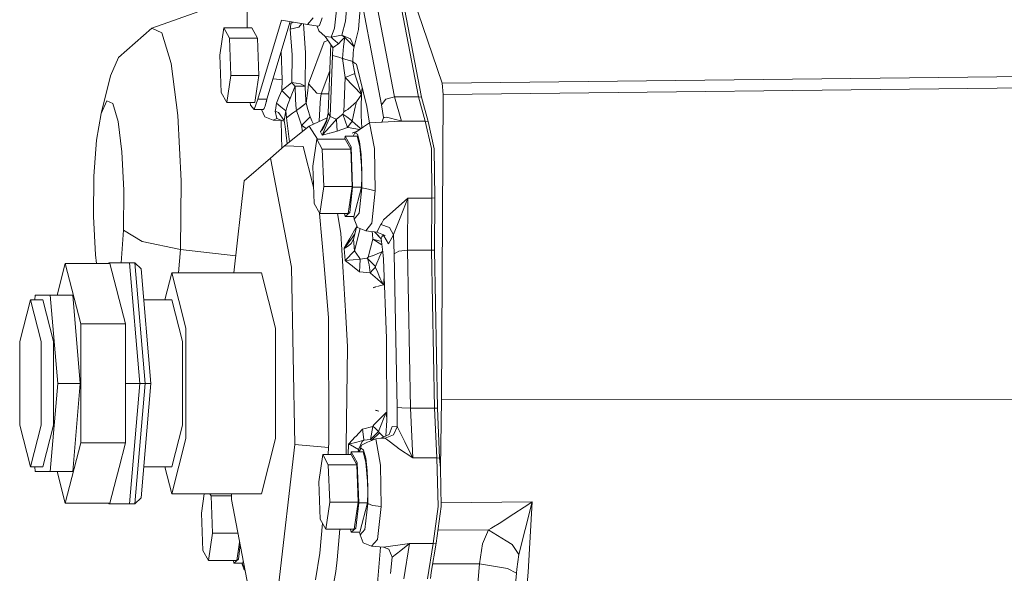
# Model space of a CAD drawing. Units: millimetres. Extents: x 663 to 10974, y -1526 to 1647.
# Drawn here: x 8234 to 8499, y -75 to 74 of the extents above; entities that cross this region are included whole.
import ezdxf

# ---------------------------------------------------------------- set-up
doc = ezdxf.new("R2010")
doc.units = ezdxf.units.MM
doc.layers.add('1', color=7, linetype='Continuous', true_color=0xffffff)

msp = doc.modelspace()

# ---------------------------------------------------------------- linework, layer by layer
at = {"layer": '1', "color": 18, "linetype": 'Continuous', "lineweight": 13}
for p, q in [((8336.382963, 89.221843), (8347.5338, 56.617778)), ((8294.811663, 80.480675), (8269.349195, 71.41225)), ((8318.566419, 71.385756), (8319.476224, 79.947852)), ((8321.486093, 73.331125), (8322.048761, 79.978324)), ((8324.987508, 71.083993), (8325.670816, 79.149276)), ((8329.694368, 79.1215), (8334.714033, 52.934587)), ((8336.123086, 79.1215), (8341.142751, 52.934587)), ((8336.907483, 79.030946), (8341.92238, 52.866977)), ((8295.013148, 71.475975), (8295.046903, 76.016366)), ((8326.315023, 76.269872), (8331.195928, 50.805356)), ((8304.249383, 73.593758), (8297.859765, 52.266639)), ((8300.332166, 52.266683), (8306.599602, 73.185944)), ((8304.249383, 73.593758), (8311.28893, 72.372243)), ((8308.960058, 71.720861), (8306.616403, 71.11574)), ((8306.820489, 72.716519), (8306.674577, 71.570553)), ((8307.326571, 73.059799), (8306.820489, 72.716519)), ((8308.966733, 71.729206), (8308.960058, 71.720861)), ((8309.709207, 72.646359), (8308.966733, 71.729206)), ((8310.732461, 64.786389), (8310.186042, 72.563618)), ((8311.28893, 72.372243), (8312.788583, 74.195884)), ((8311.28893, 72.372243), (8314.149476, 71.96141)), ((8313.887879, 71.998981), (8314.367868, 70.682406)), ((8314.541913, 72.138906), (8314.149476, 71.96141)), ((8315.261461, 74.195884), (8314.541913, 72.138906)), ((8320.542909, 69.493443), (8321.486093, 73.331125)), ((8269.349195, 71.41225), (8260.39467, 63.478328)), ((8269.349195, 71.41225), (8272.085287, 70.154734)), ((8274.541952, 61.90864), (8272.085287, 70.154734)), ((8287.655927, 64.144976), (8288.744546, 71.475975)), ((8290.22751, 68.762414), (8288.744546, 71.475975)), ((8296.320535, 71.475975), (8288.744546, 71.475975)), ((8296.320535, 71.475975), (8297.803499, 68.762414)), ((8306.616403, 71.11574), (8306.674577, 71.570553)), ((8307.1023, 64.196505), (8306.616403, 71.11574)), ((8316.013433, 69.197349), (8314.367868, 70.682406)), ((8316.013433, 69.197349), (8316.04395, 69.193669)), ((8317.06772, 67.694664), (8316.013433, 69.197349)), ((8316.896058, 69.091141), (8316.04395, 69.193669)), ((8316.896058, 69.091141), (8317.635633, 69.002181)), ((8317.635633, 69.002181), (8318.566419, 71.385756)), ((8317.635633, 69.002181), (8319.104291, 69.250353)), ((8318.397142, 68.320371), (8317.635633, 69.002181)), ((8319.104291, 69.250353), (8320.019819, 69.405109)), ((8320.019819, 69.405109), (8320.542909, 69.493443)), ((8320.542909, 69.493443), (8322.818376, 68.590365)), ((8321.276285, 68.96776), (8320.542909, 69.493443)), ((8321.308233, 68.944886), (8321.07792, 68.728253)), ((8321.225263, 68.521015), (8321.308233, 68.944886)), ((8321.308233, 68.944886), (8321.276285, 68.96776)), ((8321.308233, 68.944886), (8322.227575, 68.031982)), ((8323.843099, 66.427484), (8324.987508, 71.083993)), ((8290.621377, 58.717858), (8290.22751, 68.762414)), ((8297.803499, 68.762414), (8290.22751, 68.762414)), ((8298.197366, 58.717858), (8297.803499, 68.762414)), ((8311.566926, 56.44799), (8315.741159, 67.724936)), ((8316.77347, 68.114061), (8315.741159, 67.724936)), ((8318.121053, 66.192955), (8317.06772, 67.694664)), ((8317.494012, 65.028377), (8317.547208, 67.011071)), ((8318.142988, 66.208579), (8318.822957, 66.689812)), ((8318.397142, 68.320371), (8318.574048, 68.162121)), ((8319.571115, 67.269757), (8318.574048, 68.162121)), ((8318.822957, 66.689812), (8319.602586, 67.241624)), ((8319.571115, 67.269757), (8319.602586, 67.241624)), ((8319.602586, 67.241624), (8320.428945, 68.085954)), ((8320.646383, 68.308227), (8320.428945, 68.085954)), ((8321.07792, 68.728253), (8320.646383, 68.308227)), ((8320.720769, 63.286535), (8320.941068, 66.465773)), ((8321.101285, 67.763999), (8320.941068, 66.465773)), ((8321.225263, 68.521015), (8321.101285, 67.763999)), ((8323.843099, 66.427484), (8322.227575, 68.031982)), ((8322.831251, 68.585224), (8322.818376, 68.590365)), ((8323.843099, 66.427484), (8322.831251, 68.585224)), ((8323.784925, 66.132486), (8323.843099, 66.427484)), ((8288.049795, 54.10042), (8287.655927, 64.144976)), ((8304.492093, 57.514731), (8304.213353, 65.221192)), ((8307.030775, 56.765754), (8307.1023, 64.196505)), ((8310.644723, 55.770535), (8310.732461, 64.786389)), ((8316.834546, 48.535991), (8317.494012, 65.028377)), ((8317.348577, 47.595989), (8318.007566, 64.088367)), ((8318.007566, 64.088367), (8318.121053, 66.192955)), ((8318.007566, 64.088367), (8319.685556, 63.592441)), ((8318.121053, 66.192955), (8318.142988, 66.208579)), ((8323.433496, 62.484704), (8323.587037, 64.699844)), ((8323.699094, 65.605476), (8323.587037, 64.699844)), ((8323.784925, 66.132486), (8323.699094, 65.605476)), ((8258.23269, 58.552139), (8260.39467, 63.478328)), ((8274.541952, 61.90864), (8276.34535, 47.929358)), ((8319.685556, 63.592441), (8320.720769, 63.286535)), ((8320.718862, 63.24099), (8320.720769, 63.286535)), ((8320.718862, 63.24099), (8320.976883, 63.210833)), ((8321.424581, 58.137499), (8320.718862, 63.24099)), ((8320.720769, 63.286535), (8323.433496, 62.484704)), ((8322.954594, 62.626259), (8323.431589, 62.439162)), ((8323.431589, 62.439162), (8323.433496, 62.484704)), ((8323.431589, 62.439162), (8324.101068, 61.947659)), ((8323.990442, 59.223242), (8323.431589, 62.439162)), ((8324.451066, 61.690345), (8324.101068, 61.947659)), ((8324.451066, 61.690345), (8327.252008, 50.347477)), ((8255.700685, 48.40181), (8258.23269, 58.552139)), ((8289.532758, 51.386863), (8290.621377, 58.717858)), ((8298.197366, 58.717858), (8290.621377, 58.717858)), ((8298.197366, 58.717858), (8297.652818, 55.052359)), ((8314.975835, 53.706963), (8317.291438, 59.962251)), ((8321.424581, 58.137499), (8323.990442, 59.223242)), ((8323.990442, 59.223242), (8324.046708, 59.044439)), ((8324.319936, 58.182575), (8324.046708, 59.044439)), ((8347.5338, 56.617778), (8622.266389, 59.747417)), ((8302.097417, 57.764892), (8301.994192, 57.814144)), ((8302.097417, 57.764892), (8304.492093, 57.514731)), ((8304.327108, 54.620389), (8304.492093, 57.514731)), ((8304.327108, 54.620389), (8305.692769, 55.704169)), ((8306.54154, 56.377701), (8305.692769, 55.704169)), ((8306.54154, 56.377701), (8307.030775, 56.765754)), ((8307.030775, 56.765754), (8309.412099, 56.470875)), ((8307.878114, 55.804536), (8307.030775, 56.765754)), ((8307.916261, 55.761363), (8307.237722, 54.059938)), ((8307.916261, 55.761363), (8307.878114, 55.804536)), ((8307.916261, 55.761363), (8309.280492, 55.765949)), ((8308.007814, 52.305527), (8307.916261, 55.761363)), ((8310.644723, 55.770535), (8309.280492, 55.765949)), ((8309.412099, 56.470875), (8309.586145, 56.371972)), ((8310.644723, 55.770535), (8309.586145, 56.371972)), ((8310.70862, 53.362105), (8310.644723, 55.770535)), ((8311.566926, 56.44799), (8311.335184, 54.64207)), ((8313.023664, 54.755218), (8311.566926, 56.44799)), ((8321.056463, 48.929036), (8321.424581, 58.137499)), ((8325.789548, 53.541619), (8321.424581, 58.137499)), ((8325.789548, 53.541619), (8324.319936, 58.182575)), ((8347.818948, 53.569164), (8347.5338, 56.617778)), ((8347.818948, 53.569164), (8622.551061, 56.698799)), ((8288.049795, 54.10042), (8289.532758, 51.386863)), ((8297.652818, 55.052359), (8297.108747, 51.386863)), ((8303.67241, 52.995756), (8304.327108, 54.620389)), ((8305.130578, 53.853974), (8304.327108, 54.620389)), ((8305.409051, 53.588308), (8305.130578, 53.853974)), ((8306.545831, 52.503642), (8305.409051, 53.588308)), ((8306.597806, 52.454371), (8307.237722, 54.059938)), ((8310.70862, 53.362105), (8310.782052, 52.291993)), ((8310.894586, 51.209588), (8311.335184, 54.64207)), ((8313.047983, 54.726608), (8313.023664, 54.755218)), ((8313.746072, 53.915557), (8313.047983, 54.726608)), ((8313.746072, 53.915557), (8314.975835, 53.706963)), ((8314.810373, 52.512895), (8314.975835, 53.706963)), ((8314.975835, 53.706963), (8317.040946, 53.697764)), ((8325.789548, 53.541619), (8325.232126, 52.705508)), ((8325.725652, 50.212778), (8325.789548, 53.541619)), ((8325.789548, 53.541619), (8325.902082, 54.558441)), ((8325.902082, 54.558441), (8325.998232, 55.424846)), ((8347.818948, 53.569164), (8347.39504, -28.564136)), ((8255.700685, 48.40181), (8257.222749, 51.870294)), ((8257.222749, 51.870294), (8258.825399, 51.133838)), ((8258.825399, 51.133838), (8260.264493, 46.304561)), ((8297.108747, 51.386863), (8289.532758, 51.386863)), ((8295.815011, 51.386863), (8295.927621, 50.676957)), ((8295.927621, 50.676957), (8296.928502, 49.519204)), ((8297.859765, 52.266639), (8296.928502, 49.519204)), ((8300.332166, 52.266683), (8297.859765, 52.266639)), ((8299.40138, 49.519207), (8299.896337, 50.432589)), ((8300.332166, 52.266683), (8299.896337, 50.432589)), ((8300.121513, 51.380197), (8300.204374, 51.630288)), ((8300.204374, 51.630288), (8300.332166, 52.266683)), ((8302.95334, 51.213082), (8302.61717, 49.29655)), ((8302.95334, 51.213082), (8303.67241, 52.995756)), ((8304.133989, 50.225388), (8302.95334, 51.213082)), ((8305.455305, 49.119983), (8305.842973, 50.611705)), ((8305.842973, 50.611705), (8305.851079, 50.642703)), ((8305.876829, 50.708503), (8305.851079, 50.642703)), ((8305.876829, 50.708503), (8306.421377, 52.014604)), ((8306.421377, 52.014604), (8306.597806, 52.454371)), ((8306.545831, 52.503642), (8306.560136, 52.490052)), ((8306.560136, 52.490052), (8306.597806, 52.454371)), ((8308.007814, 52.305527), (8308.113195, 50.771069)), ((8308.113195, 50.771069), (8308.203794, 49.823422)), ((8308.268167, 49.268067), (8310.890294, 51.24573)), ((8309.644796, 50.266884), (8310.894586, 51.209588)), ((8310.782052, 52.291993), (8310.845472, 51.631551)), ((8310.890294, 51.24573), (8310.845472, 51.631551)), ((8310.894586, 51.209588), (8310.890294, 51.24573)), ((8311.394311, 49.526304), (8310.894586, 51.209588)), ((8314.453699, 46.418905), (8314.648248, 51.342349)), ((8314.648248, 51.342349), (8314.810373, 52.512895)), ((8322.190381, 49.577329), (8324.463941, 51.553961)), ((8324.146367, 50.140899), (8324.463941, 51.553961)), ((8324.463941, 51.553961), (8325.232126, 52.705508)), ((8331.195928, 50.805356), (8332.37753, 52.309468)), ((8331.77147, 47.321748), (8331.195928, 50.805356)), ((8332.37753, 52.309468), (8332.384206, 52.318037)), ((8332.384206, 52.318037), (8334.714033, 52.934587)), ((8334.714033, 52.934587), (8336.549379, 46.400677)), ((8334.714033, 52.934587), (8341.142751, 52.934587)), ((8341.142751, 52.934587), (8341.92238, 52.866977)), ((8341.142751, 52.934587), (8342.978097, 46.400692)), ((8341.92238, 52.866977), (8343.767263, 46.299882)), ((8254.490949, 41.256435), (8255.700685, 48.40181)), ((8277.220823, 30.34511), (8276.34535, 47.929358)), ((8296.928502, 49.519204), (8299.40138, 49.519207)), ((8298.8896, 49.519207), (8299.778081, 47.552817)), ((8299.258329, 49.479168), (8299.155159, 49.519207)), ((8299.30241, 49.519207), (8299.258329, 49.479168)), ((8299.592115, 49.782347), (8299.497311, 49.696236)), ((8299.592115, 49.782347), (8299.66786, 50.010962)), ((8302.579976, 49.085665), (8302.61717, 49.29655)), ((8303.474046, 48.718557), (8302.579976, 49.085665)), ((8303.007223, 47.101405), (8302.579976, 49.085665)), ((8305.00517, 46.556789), (8303.474046, 48.718557)), ((8305.410959, 49.157005), (8304.133989, 50.225388)), ((8305.455305, 49.119983), (8305.00517, 46.556789)), ((8305.455305, 49.119983), (8305.410959, 49.157005)), ((8305.646039, 47.290403), (8305.455305, 49.119983)), ((8305.646039, 47.290403), (8307.267763, 48.513569)), ((8307.267763, 48.513569), (8308.268167, 49.268067)), ((8308.268167, 49.268067), (8308.203794, 49.823422)), ((8308.272458, 49.231913), (8308.268167, 49.268067)), ((8308.272458, 49.231913), (8308.311082, 49.26078)), ((8309.003927, 47.18316), (8308.272458, 49.231913)), ((8309.644796, 50.266884), (8308.311082, 49.26078)), ((8311.986066, 47.532234), (8311.394311, 49.526304)), ((8316.834546, 48.535991), (8316.37726, 46.233051)), ((8316.380121, 46.570465), (8316.834546, 48.535991)), ((8316.834546, 48.535991), (8317.348577, 47.595989)), ((8319.083787, 46.909533), (8320.809938, 48.265107)), ((8320.809938, 48.265107), (8321.056463, 48.929036)), ((8320.809938, 48.265107), (8321.84229, 47.575131)), ((8322.057821, 44.661142), (8320.809938, 48.265107)), ((8321.583845, 49.232215), (8321.056463, 48.929036)), ((8321.583845, 49.232215), (8322.090246, 49.52056)), ((8322.090246, 49.52056), (8322.190381, 49.577329)), ((8323.573209, 47.595788), (8323.960878, 49.318269)), ((8323.960878, 49.318269), (8324.146367, 50.140899)), ((8325.695135, 48.643488), (8325.725652, 50.212778)), ((8325.695135, 48.643488), (8325.710393, 47.988679)), ((8325.710393, 47.988679), (8325.715639, 47.766913)), ((8325.930683, 44.559648), (8325.715639, 47.766913)), ((8327.929386, 45.864857), (8327.252008, 50.347477)), ((8260.264493, 46.304561), (8261.320688, 38.117677)), ((8302.014924, 46.605907), (8299.778081, 47.552817)), ((8303.007223, 47.101405), (8302.014924, 46.605907)), ((8304.421058, 46.530533), (8302.014924, 46.605907)), ((8304.185964, 46.625424), (8303.007223, 47.101405)), ((8304.185964, 46.625424), (8305.046244, 46.278189)), ((8304.194219, 46.537639), (8304.272272, 42.445041)), ((8305.23882, 44.971947), (8305.00517, 46.556789)), ((8306.454983, 40.789794), (8305.646039, 47.290403)), ((8309.677221, 45.297261), (8309.003927, 47.18316)), ((8309.677221, 45.297261), (8309.720613, 45.339137)), ((8310.948887, 44.371492), (8309.677221, 45.297261)), ((8309.896722, 43.532902), (8309.677221, 45.297261)), ((8309.720613, 45.339137), (8311.162568, 46.734855)), ((8311.162568, 46.734855), (8311.986066, 47.532234)), ((8311.76243, 45.019895), (8316.547889, 47.296112)), ((8311.986066, 47.532234), (8312.070943, 47.34711)), ((8312.4815, 46.450935), (8312.070943, 47.34711)), ((8312.89124, 45.556817), (8312.4815, 46.450935)), ((8314.453699, 46.418905), (8314.456083, 46.367355)), ((8314.459144, 46.302595), (8314.456083, 46.367355)), ((8314.730741, 43.532323), (8316.380121, 46.570465)), ((8315.26003, 42.563293), (8317.348577, 47.595989)), ((8315.768815, 44.936862), (8316.37726, 46.233051)), ((8317.301847, 44.883873), (8319.083787, 46.909533)), ((8317.348577, 47.595989), (8318.775274, 47.031619)), ((8319.083787, 46.909533), (8318.775274, 47.031619)), ((8319.087125, 46.844598), (8319.083787, 46.909533)), ((8319.169141, 45.21196), (8319.087125, 46.844598)), ((8319.244005, 43.712363), (8319.169141, 45.21196)), ((8323.052503, 46.600588), (8321.84229, 47.575131)), ((8322.057821, 44.661142), (8323.29569, 46.360817)), ((8323.052503, 46.600588), (8323.29569, 46.360817)), ((8323.29569, 46.360817), (8323.573209, 47.595788)), ((8323.29569, 46.360817), (8324.112512, 45.645129)), ((8325.473882, 44.452924), (8324.112512, 45.645129)), ((8326.352693, 44.848267), (8327.996351, 45.908034)), ((8336.402513, 46.383705), (8327.996351, 45.908034)), ((8327.996351, 45.908034), (8329.292394, 38.988631)), ((8331.747629, 47.260411), (8331.296124, 46.094755)), ((8331.77147, 47.321748), (8331.747629, 47.260411)), ((8331.77147, 47.321748), (8331.833804, 47.31233)), ((8331.837274, 47.315277), (8331.823446, 47.303531)), ((8331.837274, 47.315277), (8331.844427, 47.320917)), ((8331.844427, 47.320917), (8331.852056, 47.326397)), ((8331.867315, 47.336888), (8331.852056, 47.326397)), ((8331.884004, 47.34676), (8331.867315, 47.336888)), ((8332.042791, 47.404293), (8331.884004, 47.34676)), ((8332.481004, 47.416832), (8332.042791, 47.404293)), ((8333.658792, 47.166817), (8332.481004, 47.416832)), ((8334.980108, 46.836969), (8333.658792, 47.166817)), ((8334.980108, 46.836969), (8336.453058, 46.424985)), ((8336.402513, 46.383705), (8336.549379, 46.400677)), ((8336.453058, 46.424985), (8336.549379, 46.400677)), ((8336.549379, 46.400677), (8342.978097, 46.400692)), ((8342.978097, 46.400692), (8343.767263, 46.299882)), ((8342.978097, 46.400692), (8344.622232, 38.988631)), ((8343.767263, 46.299882), (8345.40043, 38.938034)), ((8304.272272, 42.445041), (8304.337047, 39.056484)), ((8311.76243, 45.019895), (8305.090047, 39.701924)), ((8305.82203, 40.285323), (8305.23882, 44.971947)), ((8311.76243, 45.019895), (8314.000895, 41.564059)), ((8314.730741, 43.532323), (8314.799405, 43.608379)), ((8314.730741, 43.532323), (8315.26003, 42.563293)), ((8314.799405, 43.608379), (8315.182783, 44.068586)), ((8315.182783, 44.068586), (8315.768815, 44.936862)), ((8315.26003, 42.563293), (8317.301847, 44.883873)), ((8315.26003, 42.563293), (8315.353013, 42.590167)), ((8317.204572, 43.124091), (8315.353013, 42.590167)), ((8317.204572, 43.124091), (8317.316629, 43.156505)), ((8317.316629, 43.156505), (8319.244005, 43.712363)), ((8319.244005, 43.712363), (8322.057821, 44.661142)), ((8322.06402, 44.659209), (8322.057821, 44.661142)), ((8322.184183, 44.629771), (8322.06402, 44.659209)), ((8325.279908, 44.114573), (8322.184183, 44.629771)), ((8324.119665, 43.483447), (8323.320962, 43.176088)), ((8323.326684, 43.157686), (8323.320962, 43.176088)), ((8323.697187, 43.316886), (8323.326684, 43.157686)), ((8324.039556, 43.266278), (8323.575909, 42.344727)), ((8323.697187, 43.316886), (8323.721982, 43.327)), ((8324.119665, 43.483447), (8323.721982, 43.327)), ((8326.352693, 44.848267), (8324.039556, 43.266278)), ((8324.039556, 43.266278), (8324.698068, 42.83848)), ((8324.384309, 43.568585), (8324.574127, 43.631879)), ((8324.384309, 43.568585), (8324.560787, 43.622756)), ((8325.285531, 40.782925), (8324.698068, 42.83848)), ((8325.605774, 44.337438), (8325.473882, 44.452924)), ((8254.490949, 41.256435), (8253.777124, 31.52198)), ((8312.673665, 34.233063), (8313.762285, 41.564059)), ((8315.245248, 38.850501), (8313.762285, 41.564059)), ((8321.437456, 41.564059), (8313.762285, 41.564059)), ((8321.406461, 42.344727), (8321.290556, 41.564059)), ((8323.004819, 39.420269), (8321.406461, 42.344727)), ((8323.780157, 42.344727), (8321.406461, 42.344727)), ((8322.919942, 38.850501), (8321.437456, 41.564059)), ((8323.780157, 42.344727), (8324.637033, 42.330958)), ((8325.378515, 39.420269), (8324.637033, 42.330958)), ((8325.285531, 40.782925), (8325.717546, 37.395217)), ((8261.320688, 38.117677), (8261.833288, 27.819565)), ((8305.090047, 39.701924), (8301.287271, 36.442347)), ((8310.090162, 39.52916), (8305.090047, 39.701924)), ((8310.091592, 39.523993), (8310.090162, 39.52916)), ((8312.895171, 28.590969), (8310.091592, 39.523993)), ((8315.639116, 28.805945), (8315.245248, 38.850501)), ((8322.919942, 38.850501), (8315.245248, 38.850501)), ((8323.314287, 28.805945), (8322.919942, 38.850501)), ((8323.004819, 39.420269), (8323.429204, 28.595045)), ((8325.804807, 34.392577), (8325.378515, 39.420269)), ((8325.934507, 33.031922), (8325.717546, 37.395217)), ((8329.292394, 38.988631), (8329.509832, 27.602818)), ((8344.622232, 38.988631), (8344.739534, 25.645064)), ((8345.40043, 38.938034), (8345.516778, 25.684858)), ((8294.232942, 30.274583), (8301.287271, 36.442347)), ((8301.287271, 36.442347), (8306.919671, 7.057355)), ((8313.06801, 24.188509), (8312.673665, 34.233063)), ((8325.804807, 34.392577), (8325.860597, 31.492904)), ((8325.88873, 28.438378), (8325.934507, 33.031922)), ((8253.777124, 31.52198), (8253.667928, 20.680435)), ((8277.034856, 11.832936), (8277.220823, 30.34511)), ((8291.412855, 5.53), (8294.232942, 30.274583)), ((8325.860597, 31.492904), (8325.8029, 28.595045)), ((8261.833288, 27.819565), (8261.724092, 16.97802)), ((8314.550496, 21.474948), (8315.639116, 28.805945)), ((8323.314287, 28.805945), (8315.639116, 28.805945)), ((8323.429204, 28.595045), (8322.655775, 21.806747)), ((8323.314287, 28.805945), (8322.769739, 25.140448)), ((8325.8029, 28.595045), (8323.429204, 28.595045)), ((8323.772527, 20.708051), (8325.8029, 28.595045)), ((8325.88873, 28.438378), (8325.140096, 21.559054)), ((8327.699281, 28.020598), (8325.88873, 28.438378)), ((8329.509832, 27.602818), (8327.699281, 28.020598)), ((8328.558542, 18.857915), (8329.509832, 27.602818)), ((8313.06801, 24.188509), (8314.550496, 21.474948)), ((8322.769739, 25.140448), (8322.225191, 21.474948)), ((8338.310815, 25.645064), (8331.75955, 19.791069)), ((8336.398698, 20.775424), (8338.310815, 25.645064)), ((8338.310815, 25.645064), (8338.219739, 11.626818)), ((8344.739534, 25.645064), (8338.310815, 25.645064)), ((8344.739534, 25.645064), (8344.648458, 11.626818)), ((8344.739534, 25.645064), (8345.516778, 25.684858)), ((8345.516778, 25.684858), (8345.425226, 11.595391)), ((8315.730192, 7.536196), (8314.517924, 21.534569)), ((8322.225191, 21.474948), (8314.550496, 21.474948)), ((8319.331779, 21.474948), (8320.23821, 16.249675)), ((8321.251845, 21.474948), (8321.398832, 20.708051)), ((8321.398832, 20.708051), (8322.655775, 21.806747)), ((8325.140096, 21.559054), (8323.863126, 19.948104)), ((8254.180528, 10.382323), (8253.667928, 20.680435)), ((8323.772527, 20.708051), (8321.398832, 20.708051)), ((8323.720796, 20.708051), (8323.863126, 19.948104)), ((8323.863126, 19.948104), (8324.724771, 17.729199)), ((8326.935388, 16.810099), (8328.558542, 18.857915)), ((8331.049062, 18.527072), (8331.251241, 18.886194)), ((8331.75955, 19.791069), (8331.251241, 18.886194)), ((8334.463693, 15.846824), (8336.398698, 20.775424)), ((8261.724092, 16.97802), (8261.080082, 8.195641)), ((8261.724092, 16.97802), (8266.787626, 13.92181)), ((8320.23821, 16.249675), (8321.582414, -6.277175)), ((8324.244119, 17.626934), (8322.72587, 14.94116)), ((8323.097803, 14.647556), (8324.024058, 15.987682)), ((8323.670484, 14.614239), (8324.573002, 18.120034)), ((8323.935605, 11.492281), (8325.461975, 17.422694)), ((8324.244119, 17.626934), (8324.292756, 17.654803)), ((8324.244119, 17.626934), (8324.397318, 17.437598)), ((8324.292756, 17.654803), (8324.481156, 17.763264)), ((8326.935388, 16.810099), (8324.724771, 17.729199)), ((8329.956628, 16.519859), (8326.935388, 16.810099)), ((8328.737832, 15.893091), (8328.67564, 16.642919)), ((8329.306521, 16.582313), (8329.928972, 15.91946)), ((8329.337317, 16.579354), (8331.126787, 14.673578)), ((8329.928972, 15.91946), (8331.121065, 14.650053)), ((8329.956628, 16.519859), (8331.049062, 18.527072)), ((8329.956628, 16.519859), (8332.195379, 15.582616)), ((8333.356477, 17.71527), (8331.049062, 18.527072)), ((8333.356477, 17.71527), (8334.450342, 15.755353)), ((8277.034856, 11.832936), (8266.787626, 13.92181)), ((8321.104623, 12.07388), (8323.097803, 14.647556)), ((8321.178056, 12.204118), (8322.636701, 14.78407)), ((8321.178056, 12.204118), (8323.097803, 14.647556)), ((8322.272397, 12.785951), (8323.000528, 13.443918)), ((8322.636701, 14.78407), (8322.72587, 14.94116)), ((8323.670484, 14.614239), (8323.000528, 13.443918)), ((8323.670484, 14.614239), (8323.935605, 11.492281)), ((8327.610113, 9.783559), (8328.846551, 14.585949)), ((8328.846551, 14.585949), (8328.737832, 15.893091)), ((8328.846551, 14.585949), (8328.895189, 14.574273)), ((8331.304487, 13.106351), (8328.846551, 14.585949)), ((8328.895189, 14.574273), (8330.515005, 14.185131)), ((8330.515005, 14.185131), (8331.195735, 14.021616)), ((8331.126787, 14.673578), (8331.121065, 14.650053)), ((8331.121065, 14.650053), (8331.546403, 11.070363)), ((8331.19116, 14.902798), (8331.126787, 14.673578)), ((8331.298448, 15.206258), (8331.19116, 14.902798)), ((8331.298448, 15.206258), (8331.466772, 15.505672)), ((8331.828691, 15.502381), (8331.466772, 15.505672)), ((8331.580826, 15.839896), (8331.828691, 15.502381)), ((8331.721153, 15.781149), (8331.828691, 15.502381)), ((8331.828691, 15.502381), (8333.124734, 13.319936)), ((8333.124734, 13.319936), (8334.450342, 15.755353)), ((8334.450342, 15.755353), (8334.463693, 15.846824)), ((8334.450342, 15.755353), (8334.605314, 10.637113)), ((8277.034856, 11.832936), (8276.572692, 5.53)), ((8291.938194, 10.13954), (8277.034856, 11.832936)), ((8321.178056, 12.204118), (8321.104623, 12.07388)), ((8321.104623, 12.07388), (8321.18044, 12.112384)), ((8321.104623, 12.07388), (8321.377374, 8.855519)), ((8321.18044, 12.112384), (8321.606256, 12.345525)), ((8321.377374, 8.855519), (8323.935605, 11.492281)), ((8321.606256, 12.345525), (8322.272397, 12.785951)), ((8323.935605, 11.492281), (8325.213052, 9.617891)), ((8331.24838, 11.170944), (8328.79553, 10.132491)), ((8331.24838, 11.170944), (8330.584146, 9.633752)), ((8331.513075, 11.35086), (8331.24838, 11.170944)), ((8331.763364, 9.243577), (8331.546403, 11.070363)), ((8335.843183, 11.332955), (8334.605314, 10.637113)), ((8334.605314, 10.637113), (8335.394956, -30.720033)), ((8335.843183, 11.332955), (8335.850336, 11.336939)), ((8338.219739, 11.626818), (8335.850336, 11.336939)), ((8338.219739, 11.626818), (8339.03227, -30.903582)), ((8344.648458, 11.626818), (8338.219739, 11.626818)), ((8344.648458, 11.626818), (8345.425226, 11.595391)), ((8344.648458, 11.626818), (8345.460988, -30.903582)), ((8345.425226, 11.595391), (8346.236802, -30.897751)), ((8246.048547, 7.9953), (8243.87287, -0.503389)), ((8246.048547, 7.9953), (8250.201799, -8.228242)), ((8258.08344, 7.9953), (8246.048547, 7.9953)), ((8254.488479, 7.9953), (8254.180528, 10.382323)), ((8257.796384, 8.195641), (8257.751993, 7.9953)), ((8263.333894, 8.195641), (8257.796384, 8.195641)), ((8259.746648, 1.498461), (8258.08344, 7.9953)), ((8266.102888, -24.250001), (8263.333894, 8.195641)), ((8264.808275, 8.195641), (8263.333894, 8.195641)), ((8264.808275, 8.195641), (8267.577268, -24.250001)), ((8266.491987, 6.602155), (8264.808275, 8.195641)), ((8321.377374, 8.855519), (8323.573209, 9.046081)), ((8321.467973, 8.78451), (8321.377374, 8.855519)), ((8323.265649, 7.374831), (8321.467973, 8.78451)), ((8323.573209, 9.046081), (8325.489618, 9.212424)), ((8325.489618, 9.212424), (8325.213052, 9.617891)), ((8325.360395, 7.411951), (8325.484373, 9.143499)), ((8325.484373, 9.143499), (8325.489618, 9.212424)), ((8325.489618, 9.212424), (8327.367402, 9.515521)), ((8327.367402, 9.515521), (8327.610113, 9.783559)), ((8327.367402, 9.515521), (8329.556562, 7.255855)), ((8327.383615, 9.483433), (8327.367402, 9.515521)), ((8327.512361, 9.13307), (8327.383615, 9.483433)), ((8327.512361, 9.13307), (8327.881433, 7.674854)), ((8328.161336, 9.948496), (8327.610113, 9.783559)), ((8328.161336, 9.948496), (8328.688718, 10.101495)), ((8328.688718, 10.101495), (8328.79553, 10.132491)), ((8329.556562, 7.255855), (8329.921342, 8.100366)), ((8330.556966, 9.571416), (8329.921342, 8.100366)), ((8330.556966, 9.571416), (8330.584146, 9.633752)), ((8331.763364, 9.243577), (8332.558729, -12.176282)), ((8266.491987, 6.602155), (8269.125081, -24.250001)), ((8272.87473, -1.75), (8274.738408, 5.53)), ((8274.738408, 5.53), (8278.550722, -9.36)), ((8298.860647, 5.53), (8274.738408, 5.53)), ((8302.672483, -9.36), (8298.860647, 5.53)), ((8307.831384, -40.667061), (8306.919671, 7.057355)), ((8316.950895, -6.55353), (8315.730192, 7.536196)), ((8323.265649, 7.374831), (8323.374845, 7.289179)), ((8325.245954, 5.821612), (8323.374845, 7.289179)), ((8325.245954, 5.821612), (8325.360395, 7.411951)), ((8325.245954, 5.821612), (8328.136541, 5.538185)), ((8328.136541, 5.538185), (8327.881433, 7.674854)), ((8328.136541, 5.538185), (8328.874685, 6.353126)), ((8328.206636, 5.475768), (8328.136541, 5.538185)), ((8328.206636, 5.475768), (8330.085374, 3.801973)), ((8328.874685, 6.353126), (8329.539396, 7.086832)), ((8329.539396, 7.086832), (8329.556562, 7.255855)), ((8329.574205, 7.005475), (8329.539396, 7.086832)), ((8330.193139, 5.569908), (8329.574205, 7.005475)), ((8330.600835, 4.624466), (8330.193139, 5.569908)), ((8330.085374, 3.801973), (8330.107309, 3.782168)), ((8331.786252, 2.286468), (8330.107309, 3.782168)), ((8330.600835, 4.624466), (8330.601789, 4.622927)), ((8330.601789, 4.622927), (8330.700971, 4.392444)), ((8330.77202, 4.227411), (8330.700971, 4.392444)), ((8330.77202, 4.227411), (8330.854513, 4.041468)), ((8330.854513, 4.041468), (8331.271745, 3.135526)), ((8331.271745, 3.135526), (8331.352331, 2.979637)), ((8331.438638, 2.811836), (8331.352331, 2.979637)), ((8331.442453, 2.803886), (8331.438638, 2.811836)), ((8331.442453, 2.803886), (8331.541158, 2.622886)), ((8331.786252, 2.286468), (8331.823446, 3.168797)), ((8331.823446, 3.168797), (8331.931018, 4.728522)), ((8259.746648, 1.498461), (8260.160066, 0.085314)), ((8259.746648, 1.498461), (8260.547735, -1.630511)), ((8260.547735, -1.630511), (8260.160066, 0.085314)), ((8329.856016, 1.814435), (8329.02918, 1.558067)), ((8329.031564, 1.517432), (8329.02918, 1.558067)), ((8329.417325, 1.661177), (8329.031564, 1.517432)), ((8329.417325, 1.661177), (8329.443075, 1.670188)), ((8329.446412, 1.671258), (8329.443075, 1.670188)), ((8329.856016, 1.814435), (8329.446412, 1.671258)), ((8330.131151, 1.882477), (8330.914117, 2.141799)), ((8330.131151, 1.882477), (8330.951787, 2.108117)), ((8330.914117, 2.141799), (8331.786252, 2.286468)), ((8331.786252, 2.286468), (8330.951787, 2.108117)), ((8331.541158, 2.622886), (8331.659891, 2.471471)), ((8331.786252, 2.286468), (8331.659891, 2.471471)), ((8332.020751, 2.311937), (8331.786252, 2.286468)), ((8233.781434, -13), (8236.661531, -1.75)), ((8236.661531, -1.75), (8239.541627, -13)), ((8239.994146, -1.75), (8236.661531, -1.75)), ((8237.861678, -1.75), (8237.968065, -0.503389)), ((8242.020704, -0.503389), (8237.968065, -0.503389)), ((8239.994146, -1.75), (8242.874719, -13)), ((8244.047262, -24.250001), (8242.020704, -0.503389)), ((8248.075105, -0.503389), (8242.020704, -0.503389)), ((8248.075105, -0.503389), (8250.101663, -24.250001)), ((8260.547735, -1.630511), (8262.236692, -8.228242)), ((8274.738408, -1.75), (8267.204806, -1.75)), ((8277.618505, -13), (8274.738408, -1.75)), ((8317.01193, -40.381007), (8316.950895, -6.55353)), ((8322.06545, -14.378953), (8321.582414, -6.277175)), ((8250.201799, -8.228242), (8262.236692, -8.228242)), ((8250.201799, -8.228242), (8250.201799, -40.271148)), ((8262.236692, -24.250001), (8262.236692, -8.228242)), ((8278.550722, -9.36), (8278.550722, -39.140001)), ((8302.672483, -9.36), (8302.672483, -39.140001)), ((8233.781434, -35.500001), (8233.781434, -13)), ((8239.541627, -13), (8239.541627, -35.500001)), ((8242.874719, -13), (8242.874719, -35.500001)), ((8277.618505, -35.500001), (8277.618505, -13)), ((8332.594491, -34.259774), (8332.558729, -12.176282)), ((8321.679212, -41.04488), (8322.06545, -14.378953)), ((8242.020704, -47.99661), (8244.047262, -24.250001)), ((8250.101663, -24.250001), (8244.047262, -24.250001)), ((8250.101663, -24.250001), (8248.075105, -47.99661)), ((8262.236692, -24.250001), (8262.236692, -40.271148)), ((8266.102888, -24.250001), (8262.236692, -24.250001)), ((8263.333894, -56.69564), (8266.102888, -24.250001)), ((8267.577268, -24.250001), (8264.808275, -56.69564)), ((8267.577268, -24.250001), (8266.102888, -24.250001)), ((8269.125081, -24.250001), (8266.491987, -55.102155)), ((8269.125081, -24.250001), (8267.577268, -24.250001)), ((8347.094633, -46.972796), (8347.39504, -28.564136)), ((8347.39504, -28.564136), (8622.110464, -28.732903)), ((8329.661466, -31.530265), (8329.661943, -31.486362)), ((8330.501176, -31.734403), (8329.661466, -31.530265)), ((8330.501176, -31.734403), (8329.661943, -31.486362)), ((8335.394956, -30.720033), (8336.65619, -30.849822)), ((8335.394956, -30.720033), (8335.437871, -35.936017)), ((8339.03227, -30.903582), (8336.65619, -30.849822)), ((8339.03227, -30.903582), (8339.64739, -44.304375)), ((8345.460988, -30.903582), (8339.03227, -30.903582)), ((8345.460988, -30.903582), (8346.236802, -30.897751)), ((8345.460988, -30.903582), (8346.075632, -44.304375)), ((8346.236802, -30.897751), (8346.85526, -44.366632)), ((8329.169847, -35.412889), (8332.461931, -32.109901)), ((8330.923177, -35.86844), (8331.94647, -33.313204)), ((8332.186319, -32.715183), (8331.94647, -33.313204)), ((8332.186319, -32.715183), (8332.447626, -32.141086)), ((8332.594491, -34.259774), (8332.319748, -38.421198)), ((8332.461931, -32.109901), (8332.447626, -32.141086)), ((8332.461931, -32.109901), (8332.591019, -32.115676)), ((8332.461931, -32.109901), (8332.593639, -33.733706)), ((8233.781434, -35.500001), (8236.661531, -46.750002)), ((8236.661531, -46.750002), (8239.541627, -35.500001)), ((8242.874719, -35.500001), (8239.994146, -46.750002)), ((8277.618505, -35.500001), (8274.738408, -46.750002)), ((8326.055623, -36.543958), (8324.248887, -38.537364)), ((8326.055623, -36.543958), (8328.890897, -35.850633)), ((8326.055623, -36.543958), (8326.226808, -37.948105)), ((8328.890897, -35.850633), (8328.250028, -39.398674)), ((8328.890897, -35.850633), (8328.896142, -35.841033)), ((8328.890897, -35.850633), (8328.925229, -35.87563)), ((8329.169847, -35.412889), (8328.896142, -35.841033)), ((8329.479791, -36.315341), (8328.925229, -35.87563)), ((8330.387689, -37.205227), (8329.479791, -36.315341)), ((8330.387689, -37.205227), (8330.923177, -35.86844)), ((8334.063627, -35.861827), (8333.229638, -38.043659)), ((8335.437871, -35.936017), (8334.063627, -35.861827)), ((8335.437871, -35.936017), (8334.434606, -38.107134)), ((8335.494138, -36.050458), (8335.437871, -35.936017)), ((8335.494138, -36.050458), (8337.434865, -39.993528)), ((8274.738408, -54.030001), (8278.550722, -39.140001)), ((8302.672483, -39.140001), (8298.860647, -54.030001)), ((8324.144937, -38.652405), (8322.409727, -40.567212)), ((8324.248887, -38.537364), (8324.144937, -38.652405)), ((8324.511148, -40.060896), (8326.420404, -39.535888)), ((8326.420404, -39.535888), (8325.973131, -39.889414)), ((8326.226808, -37.948105), (8326.413251, -39.475683)), ((8326.413251, -39.475683), (8326.420404, -39.535888)), ((8326.420404, -39.535888), (8328.250028, -39.398674)), ((8329.667665, -39.20434), (8327.387906, -40.097252)), ((8328.250028, -39.398674), (8330.387689, -37.205227)), ((8328.250028, -39.398674), (8328.567602, -39.571472)), ((8328.567602, -39.571472), (8330.682851, -37.612803)), ((8328.567602, -39.571472), (8328.66874, -39.595588)), ((8328.567602, -39.571472), (8328.596285, -39.623967)), ((8331.01616, -38.962092), (8329.667665, -39.20434)), ((8329.667665, -39.20434), (8330.94082, -46.317887)), ((8330.387689, -37.205227), (8330.682851, -37.612803)), ((8330.682851, -37.612803), (8330.97849, -37.916962)), ((8331.189729, -38.134515), (8330.97849, -37.916962)), ((8331.01616, -38.962092), (8333.229638, -38.043659)), ((8332.148649, -39.023239), (8331.01616, -38.962092)), ((8331.189729, -38.134515), (8331.713057, -38.67293)), ((8334.434129, -38.108669), (8332.148649, -39.023239)), ((8332.148649, -39.023239), (8332.261659, -39.107822)), ((8332.261659, -39.107822), (8332.529165, -39.307721)), ((8335.484601, -41.517168), (8332.529165, -39.307721)), ((8334.434606, -38.107134), (8334.434129, -38.108669)), ((8250.201799, -40.271148), (8246.048547, -56.49469)), ((8250.201799, -40.271148), (8262.236692, -40.271148)), ((8262.236692, -40.271148), (8260.548211, -46.866678)), ((8303.487874, -78.774586), (8307.831384, -40.667061)), ((8316.968538, -41.501276), (8307.831384, -40.667061)), ((8316.805778, -43.450035), (8316.968538, -41.501276)), ((8316.968538, -41.501276), (8317.01193, -40.381007)), ((8321.679212, -41.04488), (8321.644287, -43.450035)), ((8322.323419, -40.6623), (8322.212119, -43.450035)), ((8322.323419, -40.6623), (8324.511148, -40.060896)), ((8322.323419, -40.6623), (8322.409727, -40.567212)), ((8322.323419, -40.6623), (8322.40019, -40.683929)), ((8322.40019, -40.683929), (8322.832681, -40.814698)), ((8324.958898, -42.07366), (8322.832681, -40.814698)), ((8324.958898, -42.07366), (8324.93503, -42.669367)), ((8324.958898, -42.07366), (8325.973131, -39.889414)), ((8324.958898, -42.07366), (8325.204756, -42.523614)), ((8325.148837, -42.669367), (8325.843908, -40.857688)), ((8325.702287, -41.725744), (8325.185246, -42.669367)), ((8325.702287, -41.725744), (8326.358892, -42.252928)), ((8327.387906, -40.097252), (8325.843908, -40.857688)), ((8326.358892, -42.252928), (8326.93968, -44.396754)), ((8335.484601, -41.517168), (8335.630514, -41.626111)), ((8335.630514, -41.626111), (8335.804559, -41.756388)), ((8339.64739, -44.304375), (8335.804559, -41.756388)), ((8337.434865, -39.993528), (8337.456323, -40.037099)), ((8337.456323, -40.037099), (8338.893987, -42.957138)), ((8314.297773, -50.78103), (8315.386392, -43.450035)), ((8316.869356, -46.163596), (8315.386392, -43.450035)), ((8323.061086, -43.450035), (8315.386392, -43.450035)), ((8323.030569, -42.669367), (8322.914616, -43.450035)), ((8324.62845, -45.593828), (8323.030569, -42.669367)), ((8325.404264, -42.669367), (8323.030569, -42.669367)), ((8324.54405, -46.163596), (8323.061086, -43.450035)), ((8325.404264, -42.669367), (8326.26114, -42.683136)), ((8327.002145, -45.593828), (8326.26114, -42.683136)), ((8326.93968, -44.396754), (8327.36025, -47.848918)), ((8338.893987, -42.957138), (8339.64739, -44.304375)), ((8346.075632, -44.304375), (8339.64739, -44.304375)), ((8346.075632, -44.304375), (8346.463777, -57.411276)), ((8346.85526, -44.366632), (8346.075632, -44.304375)), ((8346.85526, -44.366632), (8347.094633, -46.972796)), ((8239.994146, -46.750002), (8236.661531, -46.750002)), ((8237.968065, -47.99661), (8237.861678, -46.750002)), ((8260.548211, -46.866678), (8259.746171, -50.000358)), ((8260.548211, -46.866678), (8260.160066, -48.585314)), ((8274.738408, -46.750002), (8267.204806, -46.750002)), ((8272.87473, -46.750002), (8274.738408, -54.030001)), ((8317.263223, -56.208152), (8316.869356, -46.163596)), ((8324.54405, -46.163596), (8316.869356, -46.163596)), ((8324.937917, -56.208152), (8324.54405, -46.163596)), ((8324.62845, -45.593828), (8325.053312, -56.419052)), ((8327.428914, -50.621521), (8327.002145, -45.593828)), ((8331.133939, -57.411276), (8330.94082, -46.317887)), ((8347.240545, -57.384744), (8347.094633, -46.972796)), ((8237.968065, -47.99661), (8242.020704, -47.99661)), ((8248.075105, -47.99661), (8242.020704, -47.99661)), ((8243.872944, -47.99661), (8246.048547, -56.49469)), ((8258.08344, -56.49469), (8259.746171, -50.000358)), ((8259.746171, -50.000358), (8260.160066, -48.585314)), ((8327.36025, -47.848918), (8327.560998, -52.112974)), ((8314.69164, -60.825586), (8314.297773, -50.78103)), ((8327.428914, -50.621521), (8327.484228, -53.52119)), ((8327.512361, -56.575719), (8327.560998, -52.112974)), ((8266.491987, -55.102155), (8264.808275, -56.69564)), ((8298.860647, -54.030001), (8274.738408, -54.030001)), ((8282.725431, -59.17317), (8283.489168, -54.030001)), ((8285.297014, -54.555736), (8285.009699, -54.030001)), ((8285.690881, -64.600289), (8285.297014, -54.555736)), ((8290.78202, -54.555736), (8285.297014, -54.555736)), ((8290.771982, -54.030001), (8290.801145, -55.557355)), ((8290.801145, -55.557355), (8296.434022, -84.942348)), ((8327.484228, -53.52119), (8327.427007, -56.419052)), ((8246.048547, -56.49469), (8258.08344, -56.49469)), ((8257.796384, -56.69564), (8257.751854, -56.49469)), ((8257.796384, -56.69564), (8263.333894, -56.69564)), ((8264.808275, -56.69564), (8263.333894, -56.69564)), ((8316.174604, -63.539147), (8317.263223, -56.208152)), ((8324.937917, -56.208152), (8317.263223, -56.208152)), ((8325.053312, -56.419052), (8324.279405, -63.207351)), ((8324.937917, -56.208152), (8324.393846, -59.873648)), ((8327.427007, -56.419052), (8325.053312, -56.419052)), ((8327.427007, -56.419052), (8325.396634, -64.306043)), ((8326.730825, -63.593879), (8327.512361, -56.575719)), ((8328.762151, -57.166547), (8327.512361, -56.575719)), ((8328.762151, -57.166547), (8331.133939, -57.411276)), ((8331.133939, -57.411276), (8330.140211, -66.332668)), ((8346.463777, -57.411276), (8345.151998, -67.407817)), ((8347.240545, -57.384744), (8345.937826, -67.313559)), ((8347.227593, -56.460572), (8371.723272, -56.128189)), ((8365.612127, -60.234711), (8370.835401, -56.773577)), ((8371.658422, -56.389432), (8369.944669, -63.324168)), ((8371.723272, -56.128189), (8370.729066, -75.074449)), ((8370.835401, -56.773577), (8371.723272, -56.128189)), ((8371.723272, -56.128189), (8371.658422, -56.389432)), ((8283.119298, -69.217727), (8282.725431, -59.17317)), ((8314.69164, -60.825586), (8316.174604, -63.539147)), ((8323.849298, -63.539147), (8324.393846, -59.873648)), ((8363.310434, -61.759997), (8365.612127, -60.234711)), ((8314.590074, -69.979087), (8315.26669, -61.877826)), ((8323.849298, -63.539147), (8316.174604, -63.539147)), ((8319.22064, -71.75763), (8320.014928, -63.539147)), ((8322.875953, -63.539147), (8323.022939, -64.306043)), ((8323.022939, -64.306043), (8324.279405, -63.207351)), ((8325.449087, -65.011472), (8326.730825, -63.593879)), ((8359.963991, -63.684151), (8360.643007, -63.310936)), ((8360.643007, -63.310936), (8360.90336, -63.165545)), ((8363.310434, -61.759997), (8360.90336, -63.165545)), ((8369.867422, -63.636757), (8369.944669, -63.324168)), ((8284.602262, -71.931288), (8285.690881, -64.600289)), ((8292.534606, -64.600289), (8285.690881, -64.600289)), ((8325.396634, -64.306043), (8323.022939, -64.306043)), ((8325.297047, -64.306043), (8325.449087, -65.011472)), ((8325.449087, -65.011472), (8326.303102, -67.219928)), ((8346.400717, -63.785583), (8359.963991, -63.684151)), ((8358.379938, -67.51015), (8359.963991, -63.684151)), ((8359.963991, -63.684151), (8360.115148, -63.777484)), ((8364.741422, -66.632122), (8360.115148, -63.777484)), ((8369.867422, -63.636757), (8368.200876, -70.380956)), ((8292.276956, -71.931288), (8292.821504, -68.265788)), ((8293.143114, -67.774687), (8292.707063, -71.599491)), ((8293.002938, -67.043435), (8292.821504, -68.265788)), ((8328.510858, -68.134695), (8326.303102, -67.219928)), ((8330.140211, -66.332668), (8328.510858, -68.134695)), ((8328.510858, -68.134695), (8331.752874, -68.400107)), ((8330.96476, -68.335587), (8329.775907, -81.772663)), ((8338.723279, -67.407817), (8331.752874, -68.400107)), ((8333.192922, -68.887681), (8331.752874, -68.400107)), ((8333.19769, -68.90016), (8333.192922, -68.887681)), ((8334.033109, -71.073167), (8333.19769, -68.90016)), ((8338.723279, -67.407817), (8336.402036, -69.225796)), ((8338.723279, -67.407817), (8337.194063, -76.883957)), ((8345.151998, -67.407817), (8338.723279, -67.407817)), ((8345.151998, -67.407817), (8343.622304, -76.883957)), ((8345.937826, -67.313559), (8344.536878, -75.215869)), ((8345.151998, -67.407817), (8345.937826, -67.313559)), ((8357.605077, -72.825365), (8358.379938, -67.51015)), ((8364.741422, -66.632122), (8366.358854, -67.629986)), ((8366.358854, -67.629986), (8368.200876, -70.380956)), ((8283.119298, -69.217727), (8284.602262, -71.931288)), ((8313.389875, -77.163316), (8314.590074, -69.979087)), ((8334.033109, -71.073167), (8333.607294, -75.431988)), ((8334.033109, -71.073167), (8334.052183, -71.065784)), ((8334.052183, -71.065784), (8336.402036, -69.225796)), ((8368.200876, -70.380956), (8367.675878, -74.308485)), ((8292.276956, -71.931288), (8284.602262, -71.931288)), ((8291.303611, -71.931288), (8291.450597, -72.698183)), ((8291.450597, -72.698183), (8292.707063, -71.599491)), ((8293.824293, -72.698183), (8291.450597, -72.698183)), ((8293.575939, -72.698183), (8294.251539, -74.456155)), ((8294.111349, -73.645622), (8293.613323, -72.698183)), ((8293.824293, -72.698183), (8293.974822, -72.113453)), ((8294.111349, -73.645622), (8294.249265, -73.545138)), ((8318.917371, -74.895367), (8319.22064, -71.75763)), ((8344.960674, -72.825365), (8357.605077, -72.825365)), ((8357.605077, -72.825365), (8355.435468, -96.614763)), ((8357.605077, -72.825365), (8365.081407, -74.08572)), ((8365.081407, -74.08572), (8367.53235, -75.380825)), ((8294.251539, -74.456155), (8294.444884, -74.565624)), ((8318.917371, -74.895367), (8317.749597, -81.253618)), ((8344.536878, -75.215869), (8344.400026, -76.837853)), ((8367.53235, -75.380825), (8365.25736, -100.32139)), ((8367.675878, -74.308485), (8367.53235, -75.380825)), ((8370.729066, -75.074449), (8368.344404, -101.545319))]:
    msp.add_line(p, q, dxfattribs=at)

doc.saveas('drawing.dxf')
